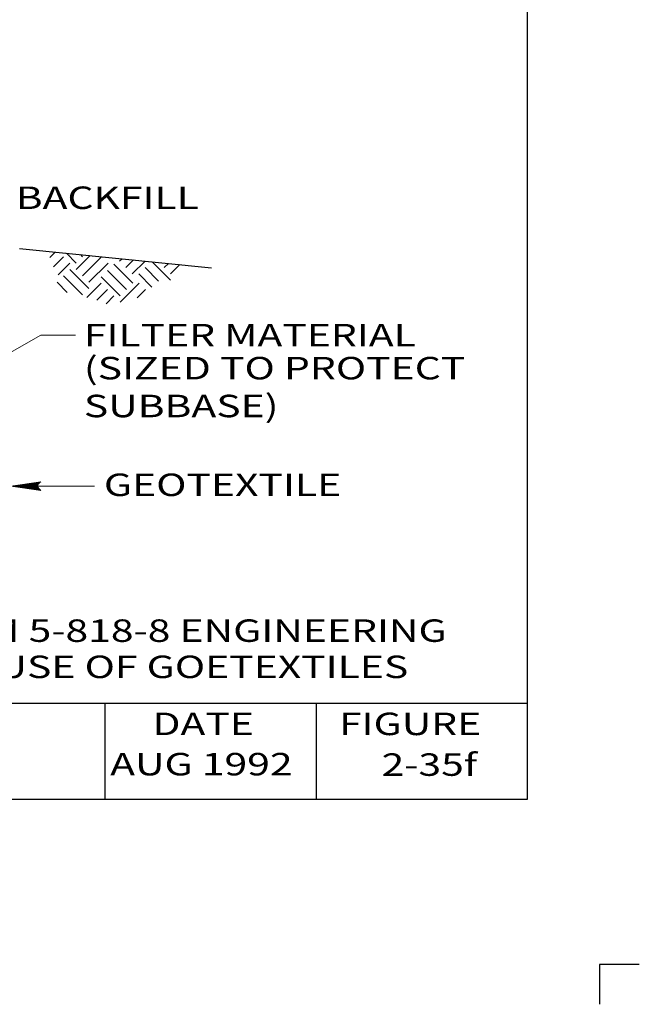
# Model space of a CAD drawing. Units: feet. Extents: x 34 to 42.5, y -0.1 to 11.1.
# Drawn here: x 39.2 to 42.5, y -0.1 to 5 of the extents above; entities that cross this region are included whole.
import ezdxf

# ---------------------------------------------------------------- set-up
doc = ezdxf.new("R2010")
doc.units = ezdxf.units.FT
doc.header["$MEASUREMENT"] = 0
doc.layers.get('DEFPOINTS').update_dxf_attribs({"lineweight": 0})
for name, color, linetype, lineweight in [('_0', 7, 'Continuous', 0), ('BORDER', 7, 'Continuous', 0), ('DIM', 7, 'Continuous', 0), ('HATCH', 7, 'Continuous', 0)]:
    doc.layers.add(name, color=color, linetype=linetype, lineweight=lineweight)
doc.styles.add('Style-Arial', font='txt')

# ---------------------------------------------------------------- blocks, each defined once
blk = doc.blocks.new('LARROW')
at = {"layer": 'DIM', "color": 7, "linetype": 'Continuous', "lineweight": 13, "flags": 128}
blk.add_lwpolyline([(-0.01303, 0.00189), (0, 0), (-0.01302, -0.00188), (-0.01261, -0.00157), (-0.01204, -0.00101), (-0.01176, -0.00049), (-0.01169, 0), (-0.01179, 0.00055), (-0.01209, 0.00109), (-0.01268, 0.00163), (-0.01303, 0.00189), (-0.00039, 0.00002), (-0.0126, -0.00176), (-0.01223, -0.00148), (-0.01163, -0.00091), (-0.01143, -0.00017), (-0.01156, 0.00057), (-0.01192, 0.00108), (-0.01234, 0.0015), (-0.01264, 0.00173), (-0.00107, 0.00002), (-0.01205, -0.00155), (-0.01167, -0.0013), (-0.01147, -0.00098), (-0.01125, -0.00056), (-0.01114, 0.00002), (-0.0112, 0.0005), (-0.01143, 0.00088), (-0.0119, 0.00118), (-0.01221, 0.00154), (-0.00187, 0.00002), (-0.01145, -0.00132), (-0.01102, -0.00079), (-0.0109, -0.00015), (-0.01096, 0.00057), (-0.01178, 0.00135), (-0.00277, 0.00006), (-0.0109, -0.00107), (-0.01078, -0.0007), (-0.01053, -0.00009), (-0.01069, 0.00055), (-0.01133, 0.00113), (-0.00359, 0.00006), (-0.0106, -0.00083), (-0.01038, -0.00037), (-0.01027, 0.00011), (-0.01076, 0.00087), (-0.00457, 0.00006), (-0.01018, -0.00063), (-0.01002, -0.00028), (-0.00998, 0.00011), (-0.01038, 0.00067), (-0.00574, 0.00006), (-0.00982, -0.0004), (-0.00971, 0.00014), (-0.01008, 0.00046), (-0.0067, 0.00006), (-0.00955, -0.00024), (-0.00961, 0.00027), (-0.00768, 0.00006), (-0.00944, -0.00007), (-0.00949, 0.00008), (-0.00889, 0.00008)], dxfattribs=at)

msp = doc.modelspace()

# ---------------------------------------------------------------- linework, layer by layer
at = {"layer": '_0', "color": 7, "linetype": 'Continuous', "lineweight": 30}
msp.add_line((39.2295, 3.8541), (40.2295, 3.7541), dxfattribs=at)
at = {"layer": 'BORDER', "color": 7, "linetype": 'Continuous', "lineweight": 30}
for p, q in [((41.875, 0.9869), (41.875, 10.0869)), ((34.625, 1.4869), (41.875, 1.4869)), ((39.675, 0.9869), (39.675, 1.4869)), ((40.775, 0.9869), (40.775, 1.4869)), ((34.625, 0.9869), (41.875, 0.9869)), ((42.4565, 0.125), (42.25, 0.125)), ((42.25, 0.125), (42.25, -0.0815))]:
    msp.add_line(p, q, dxfattribs=at)
at = {"layer": 'DEFPOINTS', "color": 7, "linetype": 'Continuous', "lineweight": 0}
for p, q in [((39.3877, 3.8072), (39.4159, 3.8355)), ((39.4061, 3.7594), (39.4583, 3.8116)), ((39.5246, 3.7784), (39.4733, 3.8297)), ((39.5246, 3.7453), (39.5967, 3.8174)), ((39.5578, 3.8116), (39.547, 3.8224)), ((39.5578, 3.7122), (39.6572, 3.8116)), ((39.7506, 3.788), (39.7633, 3.8007)), ((39.7838, 3.7549), (39.8236, 3.7947)), ((39.43, 3.717), (39.4915, 3.7784)), ((39.591, 3.6458), (39.4915, 3.7453)), ((39.5909, 3.679), (39.6903, 3.7784)), ((39.8201, 3.6736), (39.7206, 3.773)), ((39.8169, 3.7217), (39.8839, 3.7887)), ((39.9537, 3.6846), (39.8833, 3.7549)), ((40.0159, 3.6886), (39.9194, 3.7851)), ((39.9827, 3.7549), (40.0044, 3.7766)), ((40.0159, 3.7218), (40.0647, 3.7706)), ((39.5578, 3.6127), (39.4583, 3.7122)), ((39.7538, 3.6073), (39.6543, 3.7067)), ((39.7869, 3.6404), (39.6875, 3.7399)), ((39.9193, 3.6525), (39.8501, 3.7217)), ((39.4782, 3.6258), (39.4251, 3.6789)), ((39.5799, 3.5992), (39.6543, 3.6736)), ((39.6315, 3.5845), (39.6875, 3.6404)), ((39.7538, 3.5741), (39.8532, 3.6736)), ((39.8424, 3.5965), (39.8863, 3.6404)), ((39.6799, 3.5665), (39.7206, 3.6073))]:
    msp.add_line(p, q, dxfattribs=at)
at = {"layer": 'HATCH', "color": 7, "linetype": 'Continuous', "lineweight": 13}
for p, q in [((39.0073, 3.2133), (39.3402, 3.4024)), ((39.3402, 3.4024), (39.5202, 3.4024)), ((39.1843, 2.6168), (39.6206, 2.6168))]:
    msp.add_line(p, q, dxfattribs=at)

# ---------------------------------------------------------------- block references
at = {"layer": 'DIM', "color": 7, "linetype": 'Continuous', "lineweight": 13, "xscale": 12, "yscale": 12, "zscale": 12, "rotation": 180}
msp.add_blockref('LARROW', (39.1843, 2.6168), dxfattribs=at)

# ---------------------------------------------------------------- texts
at = {"layer": 'BORDER', "color": 7, "linetype": 'Continuous', "lineweight": 30, "style": 'Style-Arial', "width": 1.333333}
for s, p in [('DATE', (39.9213, 1.3202)), ('FIGURE', (40.8932, 1.3202)), ('2-35f', (41.1146, 1.1082)), ('AUG 1992', (39.7016, 1.1105))]:
    msp.add_text(s, height=0.117, dxfattribs=at).set_placement(p)
at = {"layer": 'DIM', "color": 7, "linetype": 'Continuous', "lineweight": 30, "style": 'Style-Arial', "width": 1.333333}
for s, p in [('REFERENCE: TM 5-818-8 ENGINEERING', (37.6433, 1.8058)), ('USE OF GOETEXTILES', (39.1151, 1.6173))]:
    msp.add_text(s, height=0.117, dxfattribs=at).set_placement(p)
at = {"layer": 'HATCH', "color": 7, "linetype": 'Continuous', "lineweight": 30, "style": 'Style-Arial', "width": 1.333333}
for s, p in [('BACKFILL', (39.2099, 4.0601)), ('FILTER MATERIAL', (39.5646, 3.3446)), ('(SIZED TO PROTECT ', (39.5646, 3.1728)), ('SUBBASE)', (39.5646, 2.9756)), ('GEOTEXTILE', (39.669, 2.5653))]:
    msp.add_text(s, height=0.117, dxfattribs=at).set_placement(p)

doc.saveas('drawing.dxf')
